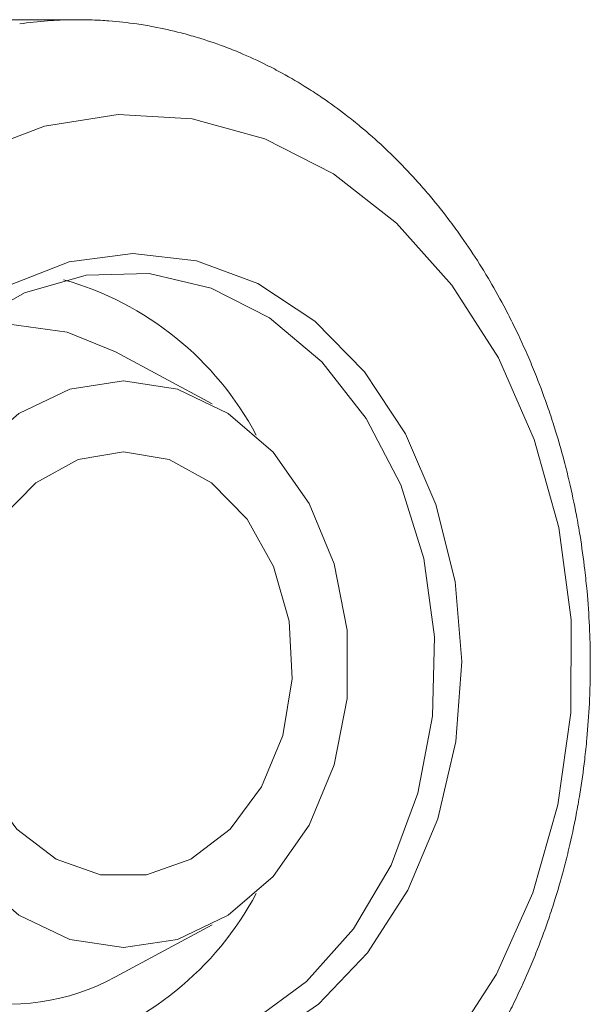
# Model space of a CAD drawing. Units: millimetres. Extents: x 0 to 667, y 0 to 303.
# Drawn here: x 242 to 247, y 207 to 216 of the extents above; entities that cross this region are included whole.
import ezdxf

# ---------------------------------------------------------------- set-up
doc = ezdxf.new("R2010")
doc.units = ezdxf.units.MM
doc.linetypes.add('SLD-Durchgehend', pattern=[0])

msp = doc.modelspace()

# ---------------------------------------------------------------- linework, layer by layer
at = {"color": 7, "linetype": 'SLD-Durchgehend', "lineweight": 15}
for p, q in [((242.01049, 215.96144), (242.26319, 215.96144)), ((242.38239, 215.96342), (242.1297, 215.96342)), ((243.82123, 212.57442), (242.96684, 213.03411)), ((242.96684, 207.51772), (243.82123, 207.97742))]:
    msp.add_line(p, q, dxfattribs=at)
at = {"color": 7, "linetype": 'SLD-Durchgehend', "lineweight": 15, "flags": 128}
for points in [[(241.68804, 205.77856), (242.31327, 205.53454), (242.96229, 205.42693), (243.61644, 205.4588), (244.25689, 205.62926), (244.86523, 205.9334), (245.42395, 206.36246), (245.91698, 206.9041), (246.33013, 207.54275), (246.65152, 208.26002), (246.8719, 209.03529), (246.98494, 209.84624), (246.98738, 210.66956), (246.87915, 211.48156), (246.66336, 212.25887), (246.34623, 212.97913), (245.93687, 213.62163), (245.44707, 214.16788), (244.8909, 214.60216), (244.28438, 214.91198), (243.64496, 215.08844), (242.99102, 215.12644), (242.34138, 215.02491), (241.71472, 214.78675), (241.12908, 214.41883), (240.60131, 213.93172), (240.14658, 213.33945), (239.77798, 212.65904), (239.50612, 211.91007), (239.33881, 211.11409), (239.28086, 210.294), (239.33395, 209.47338), (239.49654, 208.67586), (239.76396, 207.92436), (240.12852, 207.24052), (240.57973, 206.644), (241.1046, 206.15196), (241.68804, 205.77856)], [(242.05582, 206.91738), (241.55569, 207.24804), (241.11646, 207.69506), (240.75501, 208.24126), (240.48523, 208.86565), (240.31749, 209.54424), (240.25823, 210.25094), (240.30974, 210.95861), (240.47003, 211.64004), (240.73294, 212.26905), (241.08838, 212.82146), (241.52267, 213.27605), (242.01913, 213.61534), (242.55869, 213.82631), (243.1206, 213.90083), (243.68328, 213.83605), (244.2251, 213.63446), (244.72523, 213.3038), (245.16446, 212.85678), (245.52591, 212.31058), (245.79569, 211.68618), (245.96343, 211.0076), (246.02269, 210.30089), (245.97118, 209.59322), (245.81089, 208.91179), (245.54798, 208.28279), (245.19254, 207.73037), (244.75825, 207.27579), (244.26179, 206.93649), (243.72223, 206.72553), (243.16032, 206.651), (242.59764, 206.71578), (242.05582, 206.91738)], [(242.00462, 207.07179), (242.53864, 206.87541), (243.09316, 206.81825), (243.64548, 206.90264), (244.17298, 207.12513), (244.65408, 207.47662), (245.06907, 207.94271), (245.40097, 208.50433), (245.63618, 209.13847), (245.76508, 209.81918), (245.78238, 210.51859), (245.68739, 211.20806), (245.48399, 211.85937), (245.18051, 212.44586), (244.78937, 212.94351), (244.32659, 213.33194), (243.8111, 213.59526), (243.26402, 213.72269), (242.70775, 213.70901), (242.16505, 213.55477), (241.65815, 213.2663), (241.2078, 212.8554), (240.83243, 212.3389), (240.54741, 211.73794), (240.36442, 211.07712), (240.29094, 210.3835), (240.32998, 209.68548), (240.47994, 209.01163), (240.73469, 208.38954), (241.08379, 207.84468), (241.51296, 207.39935), (242.00462, 207.07179)], [(242.02862, 213.27592), (242.5414, 213.20578), (242.96684, 213.03411)], [(243.03938, 212.77592), (243.51509, 212.70327), (243.96316, 212.48956), (244.35753, 212.14719), (244.6753, 211.69608), (244.898, 211.16243), (245.01268, 210.57726), (245.01268, 209.97458), (244.898, 209.3894), (244.6753, 208.85576), (244.35753, 208.40464), (243.96316, 208.06228), (243.51509, 207.84856), (243.03938, 207.77592), (242.56367, 207.84856), (242.11561, 208.06228), (241.72124, 208.40464), (241.40346, 208.85576), (241.18077, 209.3894), (241.06609, 209.97458), (241.06609, 210.57726), (241.18077, 211.16243), (241.40346, 211.69608), (241.72124, 212.14719), (242.11561, 212.48956), (242.56367, 212.70327), (243.03938, 212.77592)], [(243.03938, 212.15092), (243.44161, 212.08139), (243.814, 211.87795), (244.12895, 211.5557), (244.36308, 211.13854), (244.49905, 210.6574), (244.52675, 210.14796), (244.44415, 209.64802), (244.25736, 209.19464), (243.98024, 208.82146), (243.63334, 208.55615), (243.24239, 208.41838), (242.83638, 208.41838), (242.44543, 208.55615), (242.09853, 208.82146), (241.82141, 209.19464), (241.63462, 209.64802), (241.55202, 210.14796), (241.57972, 210.6574), (241.71569, 211.13854), (241.94982, 211.5557), (242.26477, 211.87795), (242.63716, 212.08139), (243.03938, 212.15092)]]:
    msp.add_lwpolyline(points, dxfattribs=at)
at = {"color": 7, "linetype": 'SLD-Durchgehend', "lineweight": 15}
for centre, radius, start, end in [((242.1297, 212.36708), 3.59634, 90.000073, 91.899554), ((242.63673, 212.34398), 3.6195, 94.254593, 98.170548), ((242.38239, 212.36726), 3.59615, 87.966697, 91.899584), ((242.63528, 212.36184), 3.60158, 91.899874, 94.252619), ((242.63508, 212.36726), 3.59615, 87.966697, 91.899584), ((242.63485, 212.36134), 3.60209, 85.61392, 87.966444), ((242.63332, 212.34297), 3.62051, 81.696687, 85.611911), ((242.62912, 212.31358), 3.6502, 79.366369, 81.698173), ((242.62116, 212.2724), 3.69215, 75.498392, 79.362802), ((242.6081, 212.22111), 3.74507, 73.209242, 75.501496), ((242.5891, 212.15926), 3.80978, 69.419948, 73.204388), ((242.56296, 212.08877), 3.88496, 67.187534, 69.424425), ((242.52916, 212.00946), 3.97116, 63.500541, 67.181729), ((242.48671, 211.92343), 4.0671, 61.336477, 63.506072), ((242.4355, 211.83072), 4.17301, 57.768588, 61.330077), ((242.37476, 211.73351), 4.28763, 55.680273, 57.774818), ((242.30487, 211.63203), 4.41085, 52.241343, 55.673611), ((242.22531, 211.52846), 4.54145, 50.232176, 52.24793), ((242.13693, 211.42312), 4.67895, 46.925685, 50.225541), ((242.03951, 211.3181), 4.8222, 44.995595, 46.932328), ((241.93436, 211.21375), 4.97034, 41.819638, 44.989217), ((241.82151, 211.112), 5.12229, 39.96576, 41.826089), ((241.7027, 211.01315), 5.27684, 36.9142, 39.959812), ((241.57818, 210.91888), 5.43302, 35.131572, 36.920272), ((241.45006, 210.82938), 5.5893, 32.195164, 35.126174), ((241.31874, 210.74604), 5.74484, 30.477349, 32.200722), ((241.75705, 210.99766), 2.77532, 27.914177, 74.285409), ((241.18663, 210.66886), 5.89783, 27.644711, 30.472578), ((241.05418, 210.5989), 6.04763, 25.984308, 27.649666), ((240.92403, 210.53596), 6.1922, 23.242699, 25.980211), ((240.79657, 210.4807), 6.33112, 21.631733, 23.246996), ((240.67456, 210.43272), 6.46222, 18.967627, 21.628332), ((240.55826, 210.39231), 6.58534, 17.397818, 18.971237), ((240.45042, 210.35885), 6.69825, 14.797301, 17.395123), ((240.3511, 210.33226), 6.80108, 13.260244, 14.80021), ((240.26291, 210.31172), 6.89162, 10.709262, 13.258256), ((240.18564, 210.29684), 6.97031, 9.196529, 10.711466), ((240.12168, 210.28664), 7.03507, 6.681025, 9.195246), ((240.07048, 210.28046), 7.08666, 5.184216, 6.682526), ((240.03412, 210.27723), 7.12315, 2.690183, 5.183634), ((240.01166, 210.27607), 7.14564, 1.200931, 2.690983), ((240.00484, 210.27592), 7.15247, 358.714414, 1.201047), ((240.0123, 210.27574), 7.14501, 357.224375, 358.714516), ((240.03539, 210.27452), 7.12188, 354.731443, 357.22519), ((240.07236, 210.27118), 7.08477, 353.232269, 354.730845), ((240.12415, 210.26485), 7.03258, 350.71897, 353.233785), ((240.18866, 210.25447), 6.96725, 349.202291, 350.717672), ((240.26645, 210.23936), 6.88801, 346.654624, 349.20451), ((240.3551, 210.21857), 6.79695, 345.112032, 346.652622), ((240.45484, 210.1917), 6.69365, 342.515942, 345.114955), ((241.75424, 209.55766), 2.77944, 285.75092, 332.049494), ((240.56305, 210.15794), 6.5803, 340.939011, 342.513233), ((240.67964, 210.11723), 6.4568, 338.280441, 340.942635), ((240.80189, 210.06893), 6.32536, 336.660782, 338.277025), ((240.92952, 210.01336), 6.18616, 333.925799, 336.665093), ((242.0288, 209.22442), 1.9475, 257.529827, 298.794216), ((241.05978, 209.9501), 6.04135, 332.255177, 333.921687)]:
    msp.add_arc(centre, radius, start, end, dxfattribs=at)

doc.saveas('drawing.dxf')
